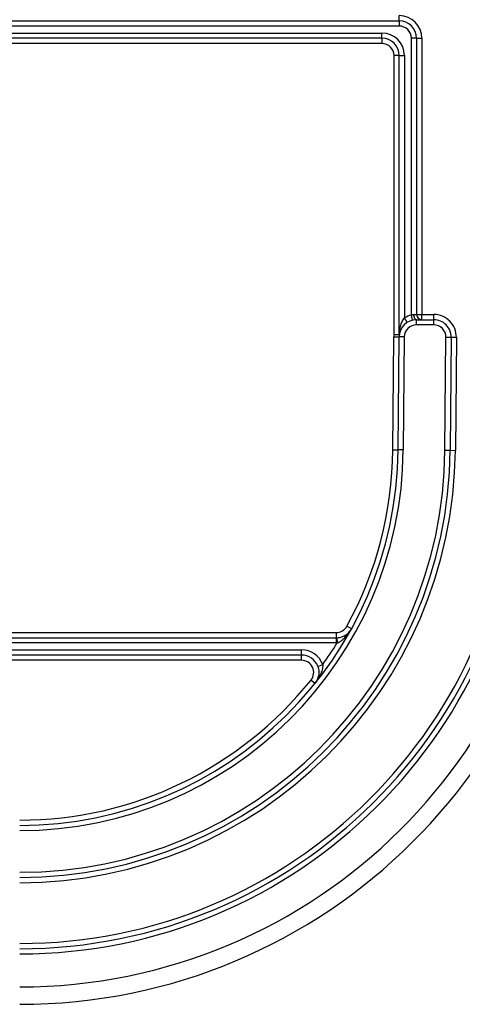
# Model space of a CAD drawing. Units: millimetres. Extents: x 8 to 663, y -33 to 366.
# Drawn here: x 123 to 136, y 323 to 352 of the extents above; entities that cross this region are included whole.
import ezdxf

# ---------------------------------------------------------------- set-up
doc = ezdxf.new("R2010")
doc.units = ezdxf.units.MM

msp = doc.modelspace()

# ---------------------------------------------------------------- linework, layer by layer
at = {"color": 7, "linetype": 'Continuous', "lineweight": 25}
for p, q in [((62.619826, 351.735638), (134.269602, 351.735638)), ((134.269602, 351.735638), (134.269602, 351.885638)), ((134.269602, 351.735638), (134.269602, 351.585638)), ((134.269602, 351.585638), (62.619826, 351.585638)), ((63.119826, 351.385638), (133.769602, 351.385638)), ((133.769602, 351.235638), (133.769602, 351.385638)), ((133.769602, 351.235638), (63.119826, 351.235638)), ((133.769602, 351.085638), (63.119826, 351.085638)), ((133.769602, 351.235638), (133.769602, 351.085638)), ((134.619602, 343.269109), (134.619602, 351.235638)), ((134.769602, 351.235638), (134.619602, 351.235638)), ((134.769602, 351.235638), (134.769602, 343.285638)), ((134.769602, 351.235638), (134.919602, 351.235638)), ((134.919602, 351.235638), (134.919602, 343.285638)), ((134.269602, 350.735638), (134.119602, 350.735638)), ((134.119602, 342.710664), (134.119602, 350.735638)), ((134.269602, 350.735638), (134.419602, 350.735638)), ((134.269602, 342.710664), (134.269602, 350.735638)), ((134.419602, 350.735638), (134.419602, 343.186113)), ((134.499368, 343.05908), (134.419602, 343.186113)), ((134.653215, 343.122923), (134.619602, 343.269109)), ((134.69243, 343.285638), (134.769602, 343.285638)), ((134.765257, 342.985638), (134.765257, 343.135638)), ((134.765257, 343.135638), (135.265276, 343.135638)), ((134.769602, 343.285638), (134.919602, 343.285638)), ((134.919602, 343.135638), (134.919602, 343.285638)), ((134.919602, 343.285638), (135.265276, 343.285638)), ((135.265276, 343.135638), (135.265276, 343.285638)), ((135.265276, 342.985638), (135.265276, 343.135638)), ((135.265276, 342.985638), (134.765257, 342.985638)), ((134.086924, 339.391828), (134.115282, 342.641311)), ((134.115282, 342.641311), (134.265276, 342.640002)), ((134.268599, 342.69335), (134.119602, 342.710664)), ((134.119602, 342.710664), (134.269602, 342.710664)), ((134.236919, 339.390519), (134.265276, 342.640002)), ((134.415271, 342.638693), (134.265276, 342.640002)), ((134.415271, 342.638693), (134.386913, 339.38921)), ((135.586867, 339.378738), (135.615263, 342.632584)), ((135.615263, 342.632584), (135.765257, 342.631275)), ((135.765257, 342.631275), (135.736861, 339.377429)), ((135.765257, 342.631275), (135.915252, 342.629966)), ((135.915252, 342.629966), (135.886856, 339.37612)), ((134.086924, 339.391828), (134.236919, 339.390519)), ((134.386913, 339.38921), (134.236919, 339.390519)), ((135.586867, 339.378738), (135.736861, 339.377429)), ((135.736861, 339.377429), (135.886856, 339.37612)), ((64.432889, 334.135629), (132.456539, 334.135629)), ((132.456539, 334.135629), (132.456539, 333.985629)), ((132.763435, 334.317359), (132.894962, 334.245244)), ((99.094714, 333.985629), (132.456539, 333.985629)), ((132.456539, 333.835629), (99.094714, 333.835629)), ((132.456539, 333.985629), (132.456539, 333.835629)), ((132.477013, 333.986048), (132.483155, 333.836174)), ((99.094714, 333.635648), (131.455839, 333.635648)), ((131.455839, 333.485648), (99.094714, 333.485648)), ((131.455839, 333.485648), (131.455839, 333.635648)), ((131.455839, 333.335648), (131.455839, 333.485648)), ((131.455839, 333.335648), (99.094714, 333.335648)), ((131.924979, 333.158586), (132.06572, 333.210468)), ((131.729058, 332.766898), (131.846151, 332.673148))]:
    msp.add_line(p, q, dxfattribs=at)
at = {"color": 7, "linetype": 'Continuous', "lineweight": 25, "flags": 128}
msp.add_lwpolyline([(134.765257, 343.135638), (134.751049, 343.138521), (134.737387, 343.147056), (134.724796, 343.160918), (134.71376, 343.179572), (134.704703, 343.202303), (134.697973, 343.228236), (134.693829, 343.256375), (134.69243, 343.285638)], dxfattribs=at)
at = {"color": 7, "linetype": 'Continuous', "lineweight": 25}
for centre, radius, start, end in [((134.269602, 351.235638), 0.65, 0, 90), ((134.269602, 351.235638), 0.5, 0, 90), ((133.769602, 350.735638), 0.65, 0, 90), ((134.269602, 351.235638), 0.35, 0, 90), ((133.769602, 350.735638), 0.5, 0, 90), ((133.769602, 350.735638), 0.35, 0, 90), ((134.765257, 342.635638), 0.5, 90, 179.5), ((134.765257, 342.635638), 0.65, 102.9491109, 122.1256562), ((134.919602, 343.285638), 0.15, 180, 270), ((135.265276, 342.635638), 0.65, 359.5, 90), ((135.265276, 342.635638), 0.5, 359.5, 90), ((134.765257, 342.635638), 0.35, 90, 179.5), ((135.265276, 342.635638), 0.35, 359.5, 90), ((134.765257, 342.635638), 0.65, 173.3719195, 179.5), ((134.119602, 342.710664), 0.15, 353.3719195, 0), ((123.337334, 339.485638), 10.9, 270, 359.5), ((123.337334, 339.485638), 11.05, 270, 359.5), ((123.337334, 339.485638), 12.25, 270, 359.5), ((123.337334, 339.485638), 12.4, 270, 359.5), ((123.337334, 339.485638), 12.55, 270, 359.5), ((123.337334, 339.485638), 14.3, 270, 359.5), ((123.337334, 339.485638), 14.45, 270, 359.5), ((123.337334, 339.485638), 14.6, 270, 359.5), ((123.337334, 339.485638), 15.55, 270, 359.5), ((123.337334, 339.485638), 16.05, 270, 359.5), ((123.337334, 339.485638), 10.75, 331.2642864, 359.5), ((132.456539, 334.485629), 0.35, 270, 331.2642864), ((123.337334, 339.485638), 10.75, 324.2862012, 328.295965), ((132.456539, 334.485629), 0.5, 270, 272.3468143), ((132.456539, 334.485629), 0.65, 270, 272.3468143), ((131.455839, 332.985648), 0.65, 20.2353519, 90), ((131.455839, 332.985648), 0.5, 20.2353519, 90), ((131.455839, 332.985648), 0.35, 321.3178797, 90), ((123.337334, 339.485638), 10.75, 270, 321.3178797)]:
    msp.add_arc(centre, radius, start, end, dxfattribs=at)
for points, knots in [([(134.269602, 342.710664), (134.269602, 342.710664), (134.269895, 342.715681), (134.270481, 342.724616), (134.270827, 342.729508), (134.271968, 342.744345), (134.272876, 342.754601), (134.275999, 342.785388), (134.27862, 342.806118), (134.288181, 342.868255), (134.296783, 342.909684), (134.319683, 342.99224), (134.333776, 343.03285), (134.36988, 343.112367), (134.391586, 343.150929), (134.419602, 343.186113)], [0, 0, 0, 0, 0.03125, 0.03125, 0.0625, 0.0625, 0.125, 0.125, 0.25, 0.25, 0.5, 0.5, 0.75, 0.75, 1, 1, 1, 1]), ([(132.477013, 333.986048), (132.528349, 333.988152), (132.577173, 333.998207), (132.66441, 334.028549), (132.703116, 334.048669), (132.772004, 334.09548), (132.801727, 334.121804), (132.854005, 334.179779), (132.876585, 334.211726), (132.894962, 334.245244)], [0, 0, 0, 0, 0.25, 0.25, 0.5, 0.5, 0.75, 0.75, 1, 1, 1, 1]), ([(132.483155, 333.836174), (132.530906, 333.855273), (132.574285, 333.881734), (132.654279, 333.941309), (132.690857, 333.974628), (132.792107, 334.081056), (132.848579, 334.160648), (132.894962, 334.245244)], [0, 0, 0, 0, 0.25, 0.25, 0.5, 0.5, 1, 1, 1, 1]), ([(132.06572, 333.210468), (132.066423, 333.159044), (132.058648, 333.108829), (132.034359, 333.012092), (132.017641, 332.965523), (131.958254, 332.831166), (131.906449, 332.748461), (131.846151, 332.673148)], [0, 0, 0, 0, 0.25, 0.25, 0.5, 0.5, 1, 1, 1, 1]), ([(131.924979, 333.158586), (131.942749, 333.110378), (131.952214, 333.061436), (131.957699, 332.969236), (131.953984, 332.925772), (131.937216, 332.844189), (131.924324, 332.806637), (131.890869, 332.736104), (131.870042, 332.702988), (131.846151, 332.673148)], [0, 0, 0, 0, 0.25, 0.25, 0.5, 0.5, 0.75, 0.75, 1, 1, 1, 1])]:
    msp.add_open_spline(points, degree=3, knots=knots, dxfattribs=at)
msp.add_open_spline([(134.619602, 343.269109), (134.643516, 343.280106), (134.669406, 343.285638), (134.69243, 343.285638)], degree=3, dxfattribs=at)

doc.saveas('drawing.dxf')
